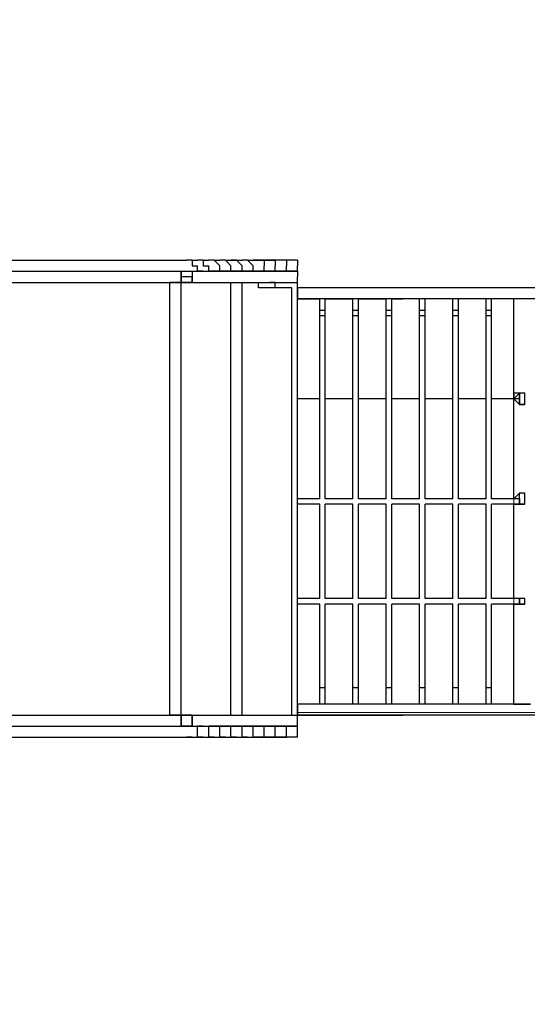
# Model space of a CAD drawing. Units: centimetres. Extents: x -7.4 to 5.5, y 4.5 to 13.
# Drawn here: x 2.4 to 3.9, y 8.6 to 11.5 of the extents above; entities that cross this region are included whole.
import ezdxf

# ---------------------------------------------------------------- set-up
doc = ezdxf.new("R2010")
doc.units = ezdxf.units.CM
doc.header["$MEASUREMENT"] = 0
doc.layers.add('layer 1', color=7, linetype='Continuous')

msp = doc.modelspace()

# ---------------------------------------------------------------- linework, layer by layer
at = {"layer": 'layer 1', "color": 242, "lineweight": 20}
msp.add_open_spline([(-2.59894, 7.30158), (-2.51424, 7.13563), (-2.39957, 6.98755), (-2.26205, 6.86446), (-2.26205, 6.86446), (-2.26205, 6.86446), (-2.26205, 5.50249), (-2.26205, 5.50249), (-2.26205, 5.50249), (-2.26205, 4.95171), (-1.81282, 4.50249), (-1.26205, 4.50249), (-1.26205, 4.50249), (-1.26205, 4.50249), (-0.76205, 4.50249), (-0.76205, 4.50249), (-0.76205, 4.50249), (-0.21128, 4.50249), (0.23795, 4.95172), (0.23795, 5.50249), (0.23795, 5.50249), (0.23795, 5.50249), (0.23795, 6.86446), (0.23795, 6.86446), (0.23795, 6.86446), (0.35778, 6.97172), (0.46026, 7.09797), (0.54068, 7.23845), (0.54068, 7.23845), (0.5767, 7.23583), (0.61307, 7.23449), (0.64975, 7.23449), (0.64975, 7.23449), (1.17742, 7.23449), (1.62207, 7.23449), (2.14974, 7.23449), (2.14974, 7.23449), (2.38085, 7.23449), (2.59972, 7.28743), (2.79522, 7.38189), (2.79522, 7.38189), (2.92571, 7.35473), (3.06083, 7.34045), (3.19926, 7.34045), (3.19926, 7.34045), (3.84538, 7.34045), (4.41965, 7.65133), (4.78423, 8.13323), (4.78423, 8.13323), (5.213, 8.40037), (5.49889, 8.87963), (5.49889, 9.42652), (5.49889, 9.42652), (5.49889, 9.87587), (5.49889, 10.27511), (5.49889, 10.72446), (5.49889, 10.72446), (5.49889, 11.26129), (5.22345, 11.73301), (4.80777, 12.00286), (4.80777, 12.00286), (4.44465, 12.50282), (3.85946, 12.82739), (3.19926, 12.82739), (3.19926, 12.82739), (3.05219, 12.82739), (2.90889, 12.81114), (2.77088, 12.78058), (2.77088, 12.78058), (2.58162, 12.86784), (2.37131, 12.91649), (2.14974, 12.91649), (2.14974, 12.91649), (1.62207, 12.91649), (1.17742, 12.91649), (0.64975, 12.91649), (0.64975, 12.91649), (0.49076, 12.91649), (0.33757, 12.89137), (0.19377, 12.845), (0.19377, 12.845), (-0.0214, 12.96569), (-0.26892, 13.03448), (-0.53236, 13.03448), (-0.53236, 13.03448), (-0.86109, 13.03448), (-1.16985, 13.03448), (-1.49858, 13.03448), (-1.49858, 13.03448), (-1.69649, 13.03448), (-1.88541, 12.99562), (-2.0584, 12.92515), (-2.0584, 12.92515), (-2.10985, 12.93056), (-2.16206, 12.93335), (-2.21492, 12.93335), (-2.21492, 12.93335), (-2.70985, 12.93335), (-3.14874, 12.69076), (-3.42194, 12.31673), (-3.42194, 12.31673), (-3.42194, 12.31673), (-4.20353, 12.31673), (-4.20353, 12.31673), (-4.20353, 12.31673), (-4.52499, 12.53187), (-4.91031, 12.65716), (-5.32458, 12.65716), (-5.32458, 12.65716), (-6.44848, 12.65716), (-7.35958, 11.73526), (-7.35958, 10.59804), (-7.35958, 10.59804), (-7.35958, 10.24829), (-7.35958, 9.91123), (-7.35958, 9.56148), (-7.35958, 9.56148), (-7.35958, 8.42426), (-6.44848, 7.50236), (-5.32458, 7.50236), (-5.32458, 7.50236), (-4.91734, 7.50236), (-4.53806, 7.62341), (-4.21993, 7.83187), (-4.21993, 7.83187), (-4.21993, 7.83187), (-3.39466, 7.83187), (-3.39466, 7.83187), (-3.39466, 7.83187), (-3.19619, 7.5764), (-2.91845, 7.38699), (-2.59894, 7.30158)], degree=3, knots=[0, 0, 0, 0, 0.0294118, 0.0294118, 0.0294118, 0.0294118, 0.0588235, 0.0588235, 0.0588235, 0.0588235, 0.0882353, 0.0882353, 0.0882353, 0.0882353, 0.1176471, 0.1176471, 0.1176471, 0.1176471, 0.1470588, 0.1470588, 0.1470588, 0.1470588, 0.1764706, 0.1764706, 0.1764706, 0.1764706, 0.2058824, 0.2058824, 0.2058824, 0.2058824, 0.2352941, 0.2352941, 0.2352941, 0.2352941, 0.2647059, 0.2647059, 0.2647059, 0.2647059, 0.2941176, 0.2941176, 0.2941176, 0.2941176, 0.3235294, 0.3235294, 0.3235294, 0.3235294, 0.3529412, 0.3529412, 0.3529412, 0.3529412, 0.3823529, 0.3823529, 0.3823529, 0.3823529, 0.4117647, 0.4117647, 0.4117647, 0.4117647, 0.4411765, 0.4411765, 0.4411765, 0.4411765, 0.4705882, 0.4705882, 0.4705882, 0.4705882, 0.5, 0.5, 0.5, 0.5, 0.5294118, 0.5294118, 0.5294118, 0.5294118, 0.5588235, 0.5588235, 0.5588235, 0.5588235, 0.5882353, 0.5882353, 0.5882353, 0.5882353, 0.6176471, 0.6176471, 0.6176471, 0.6176471, 0.6470588, 0.6470588, 0.6470588, 0.6470588, 0.6764706, 0.6764706, 0.6764706, 0.6764706, 0.7058824, 0.7058824, 0.7058824, 0.7058824, 0.7352941, 0.7352941, 0.7352941, 0.7352941, 0.7647059, 0.7647059, 0.7647059, 0.7647059, 0.7941176, 0.7941176, 0.7941176, 0.7941176, 0.8235294, 0.8235294, 0.8235294, 0.8235294, 0.8529412, 0.8529412, 0.8529412, 0.8529412, 0.8823529, 0.8823529, 0.8823529, 0.8823529, 0.9117647, 0.9117647, 0.9117647, 0.9117647, 0.9411765, 0.9411765, 0.9411765, 0.9411765, 1, 1, 1, 1], dxfattribs=at)
at = {"layer": 'layer 1', "color": 7, "lineweight": 20}
msp.add_open_spline([(-4.83038, 10.10117), (-4.83038, 10.10117), (-2.66471, 10.10117), (-2.66471, 10.10117), (-2.66471, 10.10117), (-2.66471, 10.10117), (-2.66471, 10.80918), (-2.66471, 10.80918), (-2.66471, 10.80918), (-2.66471, 10.80918), (-1.49175, 10.80918), (-1.49175, 10.80918), (-1.49175, 10.80918), (-1.49175, 10.80918), (-1.49175, 10.81294), (-1.49175, 10.81294), (-1.49175, 10.81294), (-1.49175, 10.81294), (-2.21492, 10.81294), (-2.21492, 10.81294), (-2.21492, 10.81294), (-2.21492, 10.81294), (-2.21492, 11.40057), (-2.21492, 11.40057), (-2.21492, 11.40057), (-2.21492, 11.40057), (-1.49144, 11.40057), (-1.49144, 11.40057), (-1.49144, 11.40057), (-1.48728, 11.45626), (-1.44043, 11.50052), (-1.38373, 11.50052), (-1.38373, 11.50052), (-1.38373, 11.50052), (-0.64038, 11.50052), (-0.64038, 11.50052), (-0.64038, 11.50052), (-0.58097, 11.50052), (-0.53236, 11.45192), (-0.53236, 11.3925), (-0.53236, 11.3925), (-0.53236, 11.3925), (-0.53236, 10.8175), (-0.53236, 10.8175), (-0.53236, 10.8175), (-0.53236, 10.8175), (0.96695, 10.8175), (0.96695, 10.8175), (0.96695, 10.8175), (0.96695, 10.8175), (0.96695, 10.80085), (0.96695, 10.80085), (0.96695, 10.80085), (0.96695, 10.80085), (3.19926, 10.80085), (3.19926, 10.80085), (3.19926, 10.80085), (3.19926, 10.80085), (3.19926, 10.73421), (3.19926, 10.73421), (3.19926, 10.73421), (3.19926, 10.73421), (3.19926, 10.71755), (3.19926, 10.71755), (3.19926, 10.71755), (3.19926, 10.71755), (3.99889, 10.71755), (3.99889, 10.71755), (3.99889, 10.71755), (3.99889, 10.71755), (3.99889, 10.68604), (3.99889, 10.68604), (3.99889, 10.68604), (3.99889, 10.68604), (3.19926, 10.68604), (3.19926, 10.68604), (3.19926, 10.68604), (3.19926, 10.68604), (3.19926, 9.46813), (3.19926, 9.46813), (3.19926, 9.46813), (3.19926, 9.46813), (3.84896, 9.46813), (3.84896, 9.46813), (3.84896, 9.46813), (3.84896, 9.46813), (3.84896, 10.68423), (3.84896, 10.68423), (3.84896, 10.68423), (3.84896, 10.68423), (3.9156, 10.68423), (3.9156, 10.68423), (3.9156, 10.68423), (3.9156, 10.68423), (3.9156, 9.46813), (3.9156, 9.46813), (3.9156, 9.46813), (3.9156, 9.46813), (3.99889, 9.46813), (3.99889, 9.46813), (3.99889, 9.46813), (3.99889, 9.46813), (3.99889, 9.44314), (3.99889, 9.44314), (3.99889, 9.44314), (3.99889, 9.44314), (3.19926, 9.44314), (3.19926, 9.44314), (3.19926, 9.44314), (3.19926, 9.44314), (3.19926, 9.43481), (3.19926, 9.43481), (3.19926, 9.43481), (3.19926, 9.43481), (3.19926, 9.40149), (3.19926, 9.40149), (3.19926, 9.40149), (3.19926, 9.40149), (3.19926, 9.36817), (3.19926, 9.36817), (3.19926, 9.36817), (3.19926, 9.36817), (0.96695, 9.36817), (0.96695, 9.36817), (0.96695, 9.36817), (0.96695, 9.36817), (0.96695, 9.35151), (0.96695, 9.35151), (0.96695, 9.35151), (0.96695, 9.35151), (-0.53236, 9.35151), (-0.53236, 9.35151), (-0.53236, 9.35151), (-0.53236, 9.35151), (-0.53236, 8.75986), (-0.53236, 8.75986), (-0.53236, 8.75986), (-0.53236, 8.70044), (-0.58097, 8.65184), (-0.64038, 8.65184), (-0.64038, 8.65184), (-0.64038, 8.65184), (-1.38373, 8.65184), (-1.38373, 8.65184), (-1.38373, 8.65184), (-1.44314, 8.65184), (-1.49175, 8.70044), (-1.49175, 8.75986), (-1.49175, 8.75986), (-1.49175, 8.75986), (-1.49175, 8.76845), (-1.49175, 8.76845), (-1.49175, 8.76845), (-1.49175, 8.76845), (-2.21492, 8.76845), (-2.21492, 8.76845), (-2.21492, 8.76845), (-2.21492, 8.76845), (-2.21492, 9.35151), (-2.21492, 9.35151), (-2.21492, 9.35151), (-2.21492, 9.35151), (-2.66471, 9.35151), (-2.66471, 9.35151), (-2.66471, 9.35151), (-2.66471, 9.35151), (-2.66471, 10.04884), (-2.66471, 10.04884), (-2.66471, 10.04884), (-2.66471, 10.04884), (-4.83038, 10.04884), (-4.83038, 10.04884), (-4.83038, 10.04884), (-4.83038, 10.04884), (-4.83038, 10.10117), (-4.83038, 10.10117)], degree=3, knots=[0, 0, 0, 0, 0.0222222, 0.0222222, 0.0222222, 0.0222222, 0.0444444, 0.0444444, 0.0444444, 0.0444444, 0.0666667, 0.0666667, 0.0666667, 0.0666667, 0.0888889, 0.0888889, 0.0888889, 0.0888889, 0.1111111, 0.1111111, 0.1111111, 0.1111111, 0.1333333, 0.1333333, 0.1333333, 0.1333333, 0.1555556, 0.1555556, 0.1555556, 0.1555556, 0.1777778, 0.1777778, 0.1777778, 0.1777778, 0.2, 0.2, 0.2, 0.2, 0.2222222, 0.2222222, 0.2222222, 0.2222222, 0.2444444, 0.2444444, 0.2444444, 0.2444444, 0.2666667, 0.2666667, 0.2666667, 0.2666667, 0.2888889, 0.2888889, 0.2888889, 0.2888889, 0.3111111, 0.3111111, 0.3111111, 0.3111111, 0.3333333, 0.3333333, 0.3333333, 0.3333333, 0.3555556, 0.3555556, 0.3555556, 0.3555556, 0.3777778, 0.3777778, 0.3777778, 0.3777778, 0.4, 0.4, 0.4, 0.4, 0.4222222, 0.4222222, 0.4222222, 0.4222222, 0.4444444, 0.4444444, 0.4444444, 0.4444444, 0.4666667, 0.4666667, 0.4666667, 0.4666667, 0.4888889, 0.4888889, 0.4888889, 0.4888889, 0.5111111, 0.5111111, 0.5111111, 0.5111111, 0.5333333, 0.5333333, 0.5333333, 0.5333333, 0.5555556, 0.5555556, 0.5555556, 0.5555556, 0.5777778, 0.5777778, 0.5777778, 0.5777778, 0.6, 0.6, 0.6, 0.6, 0.6222222, 0.6222222, 0.6222222, 0.6222222, 0.6444444, 0.6444444, 0.6444444, 0.6444444, 0.6666667, 0.6666667, 0.6666667, 0.6666667, 0.6888889, 0.6888889, 0.6888889, 0.6888889, 0.7111111, 0.7111111, 0.7111111, 0.7111111, 0.7333333, 0.7333333, 0.7333333, 0.7333333, 0.7555556, 0.7555556, 0.7555556, 0.7555556, 0.7777778, 0.7777778, 0.7777778, 0.7777778, 0.8, 0.8, 0.8, 0.8, 0.8222222, 0.8222222, 0.8222222, 0.8222222, 0.8444444, 0.8444444, 0.8444444, 0.8444444, 0.8666667, 0.8666667, 0.8666667, 0.8666667, 0.8888889, 0.8888889, 0.8888889, 0.8888889, 0.9111111, 0.9111111, 0.9111111, 0.9111111, 0.9333333, 0.9333333, 0.9333333, 0.9333333, 0.9555556, 0.9555556, 0.9555556, 0.9555556, 1, 1, 1, 1], dxfattribs=at)
at = {"layer": 'layer 1', "color": 250, "lineweight": 30}
for points in [[(1.7999, 10.80085), (1.7999, 10.80085), (2.86608, 10.80085), (2.86608, 10.80085)], [(2.88274, 10.80085), (2.88274, 10.80085), (2.86608, 10.80085), (2.86608, 10.80085)], [(2.88274, 10.80085), (2.88274, 10.80085), (2.8994, 10.80085), (2.8994, 10.80085)], [(2.91606, 10.80085), (2.91606, 10.80085), (2.8994, 10.80085), (2.8994, 10.80085)], [(2.91606, 10.80085), (2.91606, 10.80085), (2.93271, 10.80085), (2.93271, 10.80085)], [(2.94937, 10.80085), (2.94937, 10.80085), (2.93271, 10.80085), (2.93271, 10.80085)], [(2.94937, 10.80085), (2.94937, 10.80085), (2.96603, 10.80085), (2.96603, 10.80085)], [(2.94937, 10.80085), (2.94937, 10.80085), (2.96603, 10.78419), (2.96603, 10.78419)], [(2.98269, 10.80085), (2.98269, 10.80085), (2.96603, 10.80085), (2.96603, 10.80085)], [(2.98269, 10.80085), (2.98269, 10.80085), (2.99935, 10.80085), (2.99935, 10.80085)], [(2.98269, 10.80085), (2.98269, 10.80085), (2.99935, 10.78419), (2.99935, 10.78419)], [(2.99935, 10.80085), (2.99935, 10.80085), (3.01601, 10.80085), (3.01601, 10.80085)], [(3.01601, 10.80085), (3.01601, 10.80085), (2.99935, 10.80085), (2.99935, 10.80085)], [(3.01601, 10.80085), (3.01601, 10.80085), (3.03267, 10.80085), (3.03267, 10.80085)], [(3.01601, 10.80085), (3.01601, 10.80085), (3.03267, 10.78419), (3.03267, 10.78419)], [(3.04933, 10.80085), (3.04933, 10.80085), (3.03267, 10.80085), (3.03267, 10.80085)], [(3.04933, 10.80085), (3.04933, 10.80085), (3.06599, 10.78419), (3.06599, 10.78419)], [(3.04933, 10.80085), (3.04933, 10.80085), (3.06599, 10.80085), (3.06599, 10.80085)], [(3.04933, 10.80085), (3.04933, 10.80085), (3.0993, 10.80085), (3.0993, 10.80085)], [(3.0993, 10.80085), (3.0993, 10.80085), (3.06599, 10.80085), (3.06599, 10.80085)], [(3.0993, 10.80085), (3.0993, 10.80085), (3.0993, 10.78419), (3.0993, 10.78419)], [(3.13262, 10.80085), (3.13262, 10.80085), (3.0993, 10.80085), (3.0993, 10.80085)], [(3.0993, 10.80085), (3.0993, 10.80085), (3.13262, 10.80085), (3.13262, 10.80085)], [(3.13262, 10.80085), (3.13262, 10.80085), (3.13262, 10.78419), (3.13262, 10.78419)], [(3.16594, 10.80085), (3.16594, 10.80085), (3.13262, 10.80085), (3.13262, 10.80085)], [(3.16594, 10.80085), (3.16594, 10.80085), (3.16594, 10.78419), (3.16594, 10.78419)], [(3.19926, 10.80085), (3.19926, 10.80085), (3.16594, 10.80085), (3.16594, 10.80085)], [(3.19926, 10.80085), (3.19926, 10.80085), (3.19926, 10.78419), (3.19926, 10.78419)], [(1.7999, 10.76753), (1.7999, 10.76753), (2.84942, 10.76753), (2.84942, 10.76753)], [(2.84942, 10.75087), (2.84942, 10.75087), (2.84942, 10.76753), (2.84942, 10.76753)], [(2.84942, 10.76753), (2.84942, 10.76753), (2.88274, 10.76753), (2.88274, 10.76753)], [(2.84942, 10.76753), (2.84942, 10.76753), (2.86608, 10.76753), (2.86608, 10.76753)], [(2.84942, 10.76753), (2.84942, 10.76753), (2.84942, 10.75087), (2.84942, 10.75087)], [(2.88274, 10.76753), (2.88274, 10.76753), (2.88274, 10.75087), (2.88274, 10.75087)], [(2.88274, 10.76753), (2.88274, 10.76753), (2.8994, 10.76753), (2.8994, 10.76753)], [(2.88274, 10.76753), (2.88274, 10.76753), (2.8994, 10.76753), (2.8994, 10.76753)], [(2.88274, 10.76753), (2.88274, 10.76753), (3.19926, 10.76753), (3.19926, 10.76753)], [(2.8994, 10.76753), (2.8994, 10.76753), (2.8994, 10.78419), (2.8994, 10.78419)], [(2.91606, 10.76753), (2.91606, 10.76753), (2.8994, 10.76753), (2.8994, 10.76753)], [(2.91606, 10.76753), (2.91606, 10.76753), (2.93271, 10.76753), (2.93271, 10.76753)], [(2.91606, 10.76753), (2.91606, 10.76753), (2.93271, 10.76753), (2.93271, 10.76753)], [(2.93271, 10.76753), (2.93271, 10.76753), (2.93271, 10.78419), (2.93271, 10.78419)], [(2.96603, 10.76753), (2.96603, 10.76753), (2.93271, 10.76753), (2.93271, 10.76753)], [(2.96603, 10.76753), (2.96603, 10.76753), (2.96603, 10.78419), (2.96603, 10.78419)], [(2.99935, 10.76753), (2.99935, 10.76753), (2.96603, 10.76753), (2.96603, 10.76753)], [(2.99935, 10.76753), (2.99935, 10.76753), (2.99935, 10.78419), (2.99935, 10.78419)], [(3.03267, 10.76753), (3.03267, 10.76753), (2.99935, 10.76753), (2.99935, 10.76753)], [(3.03267, 10.76753), (3.03267, 10.76753), (3.03267, 10.78419), (3.03267, 10.78419)], [(3.06599, 10.76753), (3.06599, 10.76753), (3.03267, 10.76753), (3.03267, 10.76753)], [(3.06599, 10.76753), (3.06599, 10.76753), (3.06599, 10.78419), (3.06599, 10.78419)], [(3.0993, 10.76753), (3.0993, 10.76753), (3.06599, 10.76753), (3.06599, 10.76753)], [(3.0993, 10.76753), (3.0993, 10.76753), (3.0993, 10.78419), (3.0993, 10.78419)], [(3.13262, 10.76753), (3.13262, 10.76753), (3.0993, 10.76753), (3.0993, 10.76753)], [(3.13262, 10.76753), (3.13262, 10.76753), (3.13262, 10.78419), (3.13262, 10.78419)], [(3.16594, 10.76753), (3.16594, 10.76753), (3.13262, 10.76753), (3.13262, 10.76753)], [(3.16594, 10.76753), (3.16594, 10.76753), (3.16594, 10.78419), (3.16594, 10.78419)], [(3.19926, 10.76753), (3.19926, 10.76753), (3.16594, 10.76753), (3.16594, 10.76753)], [(3.19926, 10.76753), (3.19926, 10.76753), (3.19926, 10.78419), (3.19926, 10.78419)], [(3.19926, 10.76753), (3.19926, 10.76753), (3.19926, 10.75087), (3.19926, 10.75087)], [(1.7999, 10.73421), (1.7999, 10.73421), (2.84942, 10.73421), (2.84942, 10.73421)], [(2.8161, 9.43481), (2.8161, 9.43481), (2.8161, 10.73421), (2.8161, 10.73421)], [(2.84942, 10.73421), (2.84942, 10.73421), (2.8161, 10.73421), (2.8161, 10.73421)], [(2.84942, 10.75087), (2.84942, 10.75087), (2.84942, 10.73421), (2.84942, 10.73421)], [(2.84942, 10.73421), (2.84942, 10.73421), (2.84942, 10.75087), (2.84942, 10.75087)], [(2.88274, 10.75087), (2.88274, 10.75087), (2.84942, 10.75087), (2.84942, 10.75087)], [(2.84942, 10.73421), (2.84942, 10.73421), (2.84942, 10.75087), (2.84942, 10.75087)], [(2.84942, 9.43481), (2.84942, 9.43481), (2.84942, 10.73421), (2.84942, 10.73421)], [(2.84942, 10.73421), (2.84942, 10.73421), (2.88274, 10.73421), (2.88274, 10.73421)], [(2.88274, 10.73421), (2.88274, 10.73421), (2.84942, 10.73421), (2.84942, 10.73421)], [(2.88274, 10.75087), (2.88274, 10.75087), (2.88274, 10.73421), (2.88274, 10.73421)], [(2.88274, 10.73421), (2.88274, 10.73421), (2.88274, 10.75087), (2.88274, 10.75087)], [(2.88274, 10.75087), (2.88274, 10.75087), (2.88274, 10.73421), (2.88274, 10.73421)], [(2.88274, 10.75087), (2.88274, 10.75087), (2.88274, 10.73421), (2.88274, 10.73421)], [(2.88274, 10.73421), (2.88274, 10.73421), (3.1826, 10.73421), (3.1826, 10.73421)], [(2.99935, 10.73421), (2.99935, 10.73421), (3.03267, 10.73421), (3.03267, 10.73421)], [(2.99935, 9.43481), (2.99935, 9.43481), (2.99935, 10.73421), (2.99935, 10.73421)], [(3.03267, 9.43481), (3.03267, 9.43481), (3.03267, 10.73421), (3.03267, 10.73421)], [(3.08265, 10.73421), (3.08265, 10.73421), (3.11596, 10.73421), (3.11596, 10.73421)], [(3.13262, 10.73421), (3.13262, 10.73421), (3.11596, 10.73421), (3.11596, 10.73421)], [(3.13262, 10.73421), (3.13262, 10.73421), (3.1826, 10.73421), (3.1826, 10.73421)], [(3.13262, 10.71755), (3.13262, 10.71755), (3.13262, 10.73421), (3.13262, 10.73421)], [(3.1826, 10.73421), (3.1826, 10.73421), (3.19926, 10.73421), (3.19926, 10.73421)], [(3.19926, 10.73421), (3.19926, 10.73421), (3.19926, 10.75087), (3.19926, 10.75087)], [(3.19926, 9.43481), (3.19926, 9.43481), (3.19926, 10.73421), (3.19926, 10.73421)], [(3.16594, 10.71755), (3.16594, 10.71755), (3.0993, 10.71755), (3.0993, 10.71755)], [(3.1826, 10.71755), (3.1826, 10.71755), (3.16594, 10.71755), (3.16594, 10.71755)], [(3.1826, 9.45147), (3.1826, 9.45147), (3.1826, 10.71755), (3.1826, 10.71755)], [(3.98223, 10.71755), (3.98223, 10.71755), (3.19926, 10.71755), (3.19926, 10.71755)], [(3.19926, 10.71755), (3.19926, 10.71755), (3.19926, 10.68423), (3.19926, 10.68423)], [(3.19926, 10.68423), (3.19926, 10.68423), (3.19926, 10.71755), (3.19926, 10.71755)], [(3.19926, 10.68423), (3.19926, 10.68423), (3.26589, 10.68423), (3.26589, 10.68423)], [(3.89894, 10.68423), (3.89894, 10.68423), (3.19926, 10.68423), (3.19926, 10.68423)], [(3.19926, 9.46813), (3.19926, 9.46813), (3.19926, 10.68423), (3.19926, 10.68423)], [(3.26589, 10.65091), (3.26589, 10.65091), (3.26589, 10.68423), (3.26589, 10.68423)], [(3.28255, 10.68423), (3.28255, 10.68423), (3.36585, 10.68423), (3.36585, 10.68423)], [(3.28255, 10.65091), (3.28255, 10.65091), (3.28255, 10.68423), (3.28255, 10.68423)], [(3.36585, 10.65091), (3.36585, 10.65091), (3.36585, 10.68423), (3.36585, 10.68423)], [(3.38251, 10.68423), (3.38251, 10.68423), (3.4658, 10.68423), (3.4658, 10.68423)], [(3.38251, 10.65091), (3.38251, 10.65091), (3.38251, 10.68423), (3.38251, 10.68423)], [(3.4658, 10.65091), (3.4658, 10.65091), (3.4658, 10.68423), (3.4658, 10.68423)], [(3.48246, 10.68423), (3.48246, 10.68423), (3.51578, 10.68423), (3.51578, 10.68423)], [(3.48246, 10.65091), (3.48246, 10.65091), (3.48246, 10.68423), (3.48246, 10.68423)], [(3.53244, 10.68423), (3.53244, 10.68423), (3.51578, 10.68423), (3.51578, 10.68423)], [(3.56576, 10.65091), (3.56576, 10.65091), (3.56576, 10.68423), (3.56576, 10.68423)], [(3.58242, 10.65091), (3.58242, 10.65091), (3.58242, 10.68423), (3.58242, 10.68423)], [(3.66571, 10.65091), (3.66571, 10.65091), (3.66571, 10.68423), (3.66571, 10.68423)], [(3.68237, 10.65091), (3.68237, 10.65091), (3.68237, 10.68423), (3.68237, 10.68423)], [(3.76566, 10.65091), (3.76566, 10.65091), (3.76566, 10.68423), (3.76566, 10.68423)], [(3.78232, 10.65091), (3.78232, 10.65091), (3.78232, 10.68423), (3.78232, 10.68423)], [(3.84896, 10.38437), (3.84896, 10.38437), (3.84896, 10.68423), (3.84896, 10.68423)], [(3.26589, 10.63426), (3.26589, 10.63426), (3.26589, 10.65091), (3.26589, 10.65091)], [(3.26589, 10.65091), (3.26589, 10.65091), (3.28255, 10.65091), (3.28255, 10.65091)], [(3.28255, 10.63426), (3.28255, 10.63426), (3.28255, 10.65091), (3.28255, 10.65091)], [(3.36585, 10.65091), (3.36585, 10.65091), (3.38251, 10.65091), (3.38251, 10.65091)], [(3.36585, 10.63426), (3.36585, 10.63426), (3.36585, 10.65091), (3.36585, 10.65091)], [(3.38251, 10.63426), (3.38251, 10.63426), (3.38251, 10.65091), (3.38251, 10.65091)], [(3.4658, 10.65091), (3.4658, 10.65091), (3.48246, 10.65091), (3.48246, 10.65091)], [(3.4658, 10.63426), (3.4658, 10.63426), (3.4658, 10.65091), (3.4658, 10.65091)], [(3.48246, 10.63426), (3.48246, 10.63426), (3.48246, 10.65091), (3.48246, 10.65091)], [(3.56576, 10.65091), (3.56576, 10.65091), (3.58242, 10.65091), (3.58242, 10.65091)], [(3.56576, 10.63426), (3.56576, 10.63426), (3.56576, 10.65091), (3.56576, 10.65091)], [(3.58242, 10.63426), (3.58242, 10.63426), (3.58242, 10.65091), (3.58242, 10.65091)], [(3.66571, 10.63426), (3.66571, 10.63426), (3.66571, 10.65091), (3.66571, 10.65091)], [(3.66571, 10.65091), (3.66571, 10.65091), (3.68237, 10.65091), (3.68237, 10.65091)], [(3.68237, 10.63426), (3.68237, 10.63426), (3.68237, 10.65091), (3.68237, 10.65091)], [(3.76566, 10.65091), (3.76566, 10.65091), (3.78232, 10.65091), (3.78232, 10.65091)], [(3.76566, 10.63426), (3.76566, 10.63426), (3.76566, 10.65091), (3.76566, 10.65091)], [(3.78232, 10.63426), (3.78232, 10.63426), (3.78232, 10.65091), (3.78232, 10.65091)], [(3.26589, 10.63426), (3.26589, 10.63426), (3.28255, 10.63426), (3.28255, 10.63426)], [(3.26589, 10.38437), (3.26589, 10.38437), (3.26589, 10.63426), (3.26589, 10.63426)], [(3.28255, 10.38437), (3.28255, 10.38437), (3.28255, 10.63426), (3.28255, 10.63426)], [(3.36585, 10.38437), (3.36585, 10.38437), (3.36585, 10.63426), (3.36585, 10.63426)], [(3.36585, 10.63426), (3.36585, 10.63426), (3.38251, 10.63426), (3.38251, 10.63426)], [(3.38251, 10.38437), (3.38251, 10.38437), (3.38251, 10.63426), (3.38251, 10.63426)], [(3.4658, 10.38437), (3.4658, 10.38437), (3.4658, 10.63426), (3.4658, 10.63426)], [(3.4658, 10.63426), (3.4658, 10.63426), (3.48246, 10.63426), (3.48246, 10.63426)], [(3.48246, 10.38437), (3.48246, 10.38437), (3.48246, 10.63426), (3.48246, 10.63426)], [(3.56576, 10.38437), (3.56576, 10.38437), (3.56576, 10.63426), (3.56576, 10.63426)], [(3.56576, 10.63426), (3.56576, 10.63426), (3.58242, 10.63426), (3.58242, 10.63426)], [(3.58242, 10.38437), (3.58242, 10.38437), (3.58242, 10.63426), (3.58242, 10.63426)], [(3.66571, 10.38437), (3.66571, 10.38437), (3.66571, 10.63426), (3.66571, 10.63426)], [(3.66571, 10.63426), (3.66571, 10.63426), (3.68237, 10.63426), (3.68237, 10.63426)], [(3.68237, 10.38437), (3.68237, 10.38437), (3.68237, 10.63426), (3.68237, 10.63426)], [(3.76566, 10.38437), (3.76566, 10.38437), (3.76566, 10.63426), (3.76566, 10.63426)], [(3.76566, 10.63426), (3.76566, 10.63426), (3.78232, 10.63426), (3.78232, 10.63426)], [(3.78232, 10.38437), (3.78232, 10.38437), (3.78232, 10.63426), (3.78232, 10.63426)], [(3.26589, 10.38437), (3.26589, 10.38437), (3.19926, 10.38437), (3.19926, 10.38437)], [(3.26589, 10.38437), (3.26589, 10.38437), (3.19926, 10.38437), (3.19926, 10.38437)], [(3.26589, 10.08451), (3.26589, 10.08451), (3.26589, 10.38437), (3.26589, 10.38437)], [(3.36585, 10.38437), (3.36585, 10.38437), (3.28255, 10.38437), (3.28255, 10.38437)], [(3.36585, 10.38437), (3.36585, 10.38437), (3.28255, 10.38437), (3.28255, 10.38437)], [(3.28255, 10.08451), (3.28255, 10.08451), (3.28255, 10.38437), (3.28255, 10.38437)], [(3.36585, 10.08451), (3.36585, 10.08451), (3.36585, 10.38437), (3.36585, 10.38437)], [(3.38251, 10.08451), (3.38251, 10.08451), (3.38251, 10.38437), (3.38251, 10.38437)], [(3.4658, 10.38437), (3.4658, 10.38437), (3.38251, 10.38437), (3.38251, 10.38437)], [(3.4658, 10.38437), (3.4658, 10.38437), (3.38251, 10.38437), (3.38251, 10.38437)], [(3.4658, 10.08451), (3.4658, 10.08451), (3.4658, 10.38437), (3.4658, 10.38437)], [(3.48246, 10.08451), (3.48246, 10.08451), (3.48246, 10.38437), (3.48246, 10.38437)], [(3.56576, 10.38437), (3.56576, 10.38437), (3.48246, 10.38437), (3.48246, 10.38437)], [(3.56576, 10.38437), (3.56576, 10.38437), (3.48246, 10.38437), (3.48246, 10.38437)], [(3.56576, 10.08451), (3.56576, 10.08451), (3.56576, 10.38437), (3.56576, 10.38437)], [(3.58242, 10.08451), (3.58242, 10.08451), (3.58242, 10.38437), (3.58242, 10.38437)], [(3.66571, 10.38437), (3.66571, 10.38437), (3.58242, 10.38437), (3.58242, 10.38437)], [(3.66571, 10.38437), (3.66571, 10.38437), (3.58242, 10.38437), (3.58242, 10.38437)], [(3.66571, 10.08451), (3.66571, 10.08451), (3.66571, 10.38437), (3.66571, 10.38437)], [(3.68237, 10.08451), (3.68237, 10.08451), (3.68237, 10.38437), (3.68237, 10.38437)], [(3.76566, 10.38437), (3.76566, 10.38437), (3.68237, 10.38437), (3.68237, 10.38437)], [(3.76566, 10.38437), (3.76566, 10.38437), (3.68237, 10.38437), (3.68237, 10.38437)], [(3.76566, 10.08451), (3.76566, 10.08451), (3.76566, 10.38437), (3.76566, 10.38437)], [(3.78232, 10.08451), (3.78232, 10.08451), (3.78232, 10.38437), (3.78232, 10.38437)], [(3.86562, 10.38437), (3.86562, 10.38437), (3.78232, 10.38437), (3.78232, 10.38437)], [(3.86562, 10.38437), (3.86562, 10.38437), (3.78232, 10.38437), (3.78232, 10.38437)], [(3.86562, 10.40103), (3.86562, 10.40103), (3.84896, 10.38437), (3.84896, 10.38437)], [(3.84896, 10.38437), (3.84896, 10.38437), (3.86562, 10.36771), (3.86562, 10.36771)], [(3.84896, 10.38437), (3.84896, 10.38437), (3.86562, 10.36771), (3.86562, 10.36771)], [(3.84896, 10.08451), (3.84896, 10.08451), (3.84896, 10.38437), (3.84896, 10.38437)], [(3.86562, 10.40103), (3.86562, 10.40103), (3.86562, 10.38437), (3.86562, 10.38437)], [(3.88228, 10.40103), (3.88228, 10.40103), (3.86562, 10.40103), (3.86562, 10.40103)], [(3.86562, 10.38437), (3.86562, 10.38437), (3.86562, 10.40103), (3.86562, 10.40103)], [(3.86562, 10.38437), (3.86562, 10.38437), (3.86562, 10.40103), (3.86562, 10.40103)], [(3.88228, 10.40103), (3.88228, 10.40103), (3.86562, 10.40103), (3.86562, 10.40103)], [(3.86562, 10.38437), (3.86562, 10.38437), (3.86562, 10.36771), (3.86562, 10.36771)], [(3.86562, 10.36771), (3.86562, 10.36771), (3.86562, 10.38437), (3.86562, 10.38437)], [(3.86562, 10.36771), (3.86562, 10.36771), (3.86562, 10.38437), (3.86562, 10.38437)], [(3.88228, 10.38437), (3.88228, 10.38437), (3.88228, 10.40103), (3.88228, 10.40103)], [(3.88228, 10.36771), (3.88228, 10.36771), (3.88228, 10.38437), (3.88228, 10.38437)], [(3.88228, 10.36771), (3.88228, 10.36771), (3.86562, 10.36771), (3.86562, 10.36771)], [(3.86562, 10.36771), (3.86562, 10.36771), (3.88228, 10.36771), (3.88228, 10.36771)], [(3.26589, 10.08451), (3.26589, 10.08451), (3.19926, 10.08451), (3.19926, 10.08451)], [(3.36585, 10.08451), (3.36585, 10.08451), (3.28255, 10.08451), (3.28255, 10.08451)], [(3.4658, 10.08451), (3.4658, 10.08451), (3.38251, 10.08451), (3.38251, 10.08451)], [(3.56576, 10.08451), (3.56576, 10.08451), (3.48246, 10.08451), (3.48246, 10.08451)], [(3.66571, 10.08451), (3.66571, 10.08451), (3.58242, 10.08451), (3.58242, 10.08451)], [(3.76566, 10.08451), (3.76566, 10.08451), (3.68237, 10.08451), (3.68237, 10.08451)], [(3.86562, 10.08451), (3.86562, 10.08451), (3.78232, 10.08451), (3.78232, 10.08451)], [(3.86562, 10.10117), (3.86562, 10.10117), (3.84896, 10.08451), (3.84896, 10.08451)], [(3.86562, 10.08451), (3.86562, 10.08451), (3.84896, 10.08451), (3.84896, 10.08451)], [(3.86562, 10.08451), (3.86562, 10.08451), (3.86562, 10.10117), (3.86562, 10.10117)], [(3.88228, 10.10117), (3.88228, 10.10117), (3.86562, 10.10117), (3.86562, 10.10117)], [(3.88228, 10.10117), (3.88228, 10.10117), (3.86562, 10.10117), (3.86562, 10.10117)], [(3.86562, 10.08451), (3.86562, 10.08451), (3.86562, 10.06785), (3.86562, 10.06785)], [(3.86562, 10.06785), (3.86562, 10.06785), (3.86562, 10.08451), (3.86562, 10.08451)], [(3.86562, 10.06785), (3.86562, 10.06785), (3.86562, 10.08451), (3.86562, 10.08451)], [(3.86562, 10.08451), (3.86562, 10.08451), (3.86562, 10.06785), (3.86562, 10.06785)], [(3.88228, 10.08451), (3.88228, 10.08451), (3.88228, 10.10117), (3.88228, 10.10117)], [(3.88228, 10.06785), (3.88228, 10.06785), (3.88228, 10.08451), (3.88228, 10.08451)], [(3.26589, 10.06785), (3.26589, 10.06785), (3.19926, 10.06785), (3.19926, 10.06785)], [(3.26589, 9.78465), (3.26589, 9.78465), (3.26589, 10.06785), (3.26589, 10.06785)], [(3.36585, 10.06785), (3.36585, 10.06785), (3.28255, 10.06785), (3.28255, 10.06785)], [(3.28255, 9.78465), (3.28255, 9.78465), (3.28255, 10.06785), (3.28255, 10.06785)], [(3.36585, 9.78465), (3.36585, 9.78465), (3.36585, 10.06785), (3.36585, 10.06785)], [(3.38251, 9.78465), (3.38251, 9.78465), (3.38251, 10.06785), (3.38251, 10.06785)], [(3.4658, 10.06785), (3.4658, 10.06785), (3.38251, 10.06785), (3.38251, 10.06785)], [(3.4658, 9.78465), (3.4658, 9.78465), (3.4658, 10.06785), (3.4658, 10.06785)], [(3.48246, 9.78465), (3.48246, 9.78465), (3.48246, 10.06785), (3.48246, 10.06785)], [(3.56576, 10.06785), (3.56576, 10.06785), (3.48246, 10.06785), (3.48246, 10.06785)], [(3.56576, 9.78465), (3.56576, 9.78465), (3.56576, 10.06785), (3.56576, 10.06785)], [(3.58242, 9.78465), (3.58242, 9.78465), (3.58242, 10.06785), (3.58242, 10.06785)], [(3.66571, 10.06785), (3.66571, 10.06785), (3.58242, 10.06785), (3.58242, 10.06785)], [(3.66571, 9.78465), (3.66571, 9.78465), (3.66571, 10.06785), (3.66571, 10.06785)], [(3.68237, 9.78465), (3.68237, 9.78465), (3.68237, 10.06785), (3.68237, 10.06785)], [(3.76566, 10.06785), (3.76566, 10.06785), (3.68237, 10.06785), (3.68237, 10.06785)], [(3.76566, 9.78465), (3.76566, 9.78465), (3.76566, 10.06785), (3.76566, 10.06785)], [(3.78232, 9.78465), (3.78232, 9.78465), (3.78232, 10.06785), (3.78232, 10.06785)], [(3.86562, 10.06785), (3.86562, 10.06785), (3.78232, 10.06785), (3.78232, 10.06785)], [(3.84896, 10.06785), (3.84896, 10.06785), (3.86562, 10.06785), (3.86562, 10.06785)], [(3.84896, 10.06785), (3.84896, 10.06785), (3.86562, 10.06785), (3.86562, 10.06785)], [(3.84896, 9.78465), (3.84896, 9.78465), (3.84896, 10.06785), (3.84896, 10.06785)], [(3.88228, 10.06785), (3.88228, 10.06785), (3.86562, 10.06785), (3.86562, 10.06785)], [(3.86562, 10.06785), (3.86562, 10.06785), (3.88228, 10.06785), (3.88228, 10.06785)], [(3.26589, 9.78465), (3.26589, 9.78465), (3.19926, 9.78465), (3.19926, 9.78465)], [(3.26589, 9.76799), (3.26589, 9.76799), (3.19926, 9.76799), (3.19926, 9.76799)], [(3.26589, 9.5181), (3.26589, 9.5181), (3.26589, 9.76799), (3.26589, 9.76799)], [(3.36585, 9.78465), (3.36585, 9.78465), (3.28255, 9.78465), (3.28255, 9.78465)], [(3.36585, 9.76799), (3.36585, 9.76799), (3.28255, 9.76799), (3.28255, 9.76799)], [(3.28255, 9.5181), (3.28255, 9.5181), (3.28255, 9.76799), (3.28255, 9.76799)], [(3.36585, 9.5181), (3.36585, 9.5181), (3.36585, 9.76799), (3.36585, 9.76799)], [(3.4658, 9.78465), (3.4658, 9.78465), (3.38251, 9.78465), (3.38251, 9.78465)], [(3.38251, 9.5181), (3.38251, 9.5181), (3.38251, 9.76799), (3.38251, 9.76799)], [(3.4658, 9.76799), (3.4658, 9.76799), (3.38251, 9.76799), (3.38251, 9.76799)], [(3.4658, 9.5181), (3.4658, 9.5181), (3.4658, 9.76799), (3.4658, 9.76799)], [(3.56576, 9.78465), (3.56576, 9.78465), (3.48246, 9.78465), (3.48246, 9.78465)], [(3.48246, 9.5181), (3.48246, 9.5181), (3.48246, 9.76799), (3.48246, 9.76799)], [(3.56576, 9.76799), (3.56576, 9.76799), (3.48246, 9.76799), (3.48246, 9.76799)], [(3.56576, 9.5181), (3.56576, 9.5181), (3.56576, 9.76799), (3.56576, 9.76799)], [(3.66571, 9.78465), (3.66571, 9.78465), (3.58242, 9.78465), (3.58242, 9.78465)], [(3.58242, 9.5181), (3.58242, 9.5181), (3.58242, 9.76799), (3.58242, 9.76799)], [(3.66571, 9.76799), (3.66571, 9.76799), (3.58242, 9.76799), (3.58242, 9.76799)], [(3.66571, 9.5181), (3.66571, 9.5181), (3.66571, 9.76799), (3.66571, 9.76799)], [(3.76566, 9.78465), (3.76566, 9.78465), (3.68237, 9.78465), (3.68237, 9.78465)], [(3.68237, 9.5181), (3.68237, 9.5181), (3.68237, 9.76799), (3.68237, 9.76799)], [(3.76566, 9.76799), (3.76566, 9.76799), (3.68237, 9.76799), (3.68237, 9.76799)], [(3.76566, 9.5181), (3.76566, 9.5181), (3.76566, 9.76799), (3.76566, 9.76799)], [(3.86562, 9.78465), (3.86562, 9.78465), (3.78232, 9.78465), (3.78232, 9.78465)], [(3.78232, 9.5181), (3.78232, 9.5181), (3.78232, 9.76799), (3.78232, 9.76799)], [(3.86562, 9.76799), (3.86562, 9.76799), (3.78232, 9.76799), (3.78232, 9.76799)], [(3.86562, 9.78465), (3.86562, 9.78465), (3.84896, 9.78465), (3.84896, 9.78465)], [(3.86562, 9.78465), (3.86562, 9.78465), (3.84896, 9.78465), (3.84896, 9.78465)], [(3.84896, 9.76799), (3.84896, 9.76799), (3.86562, 9.76799), (3.86562, 9.76799)], [(3.84896, 9.76799), (3.84896, 9.76799), (3.86562, 9.76799), (3.86562, 9.76799)], [(3.84896, 9.46813), (3.84896, 9.46813), (3.84896, 9.76799), (3.84896, 9.76799)], [(3.86562, 9.78465), (3.86562, 9.78465), (3.86562, 9.76799), (3.86562, 9.76799)], [(3.86562, 9.76799), (3.86562, 9.76799), (3.86562, 9.78465), (3.86562, 9.78465)], [(3.88228, 9.78465), (3.88228, 9.78465), (3.86562, 9.78465), (3.86562, 9.78465)], [(3.86562, 9.78465), (3.86562, 9.78465), (3.86562, 9.76799), (3.86562, 9.76799)], [(3.86562, 9.76799), (3.86562, 9.76799), (3.86562, 9.78465), (3.86562, 9.78465)], [(3.88228, 9.78465), (3.88228, 9.78465), (3.86562, 9.78465), (3.86562, 9.78465)], [(3.88228, 9.76799), (3.88228, 9.76799), (3.86562, 9.76799), (3.86562, 9.76799)], [(3.86562, 9.76799), (3.86562, 9.76799), (3.88228, 9.76799), (3.88228, 9.76799)], [(3.88228, 9.76799), (3.88228, 9.76799), (3.88228, 9.78465), (3.88228, 9.78465)], [(3.26589, 9.5181), (3.26589, 9.5181), (3.28255, 9.5181), (3.28255, 9.5181)], [(3.26589, 9.5181), (3.26589, 9.5181), (3.28255, 9.5181), (3.28255, 9.5181)], [(3.26589, 9.46813), (3.26589, 9.46813), (3.26589, 9.5181), (3.26589, 9.5181)], [(3.28255, 9.46813), (3.28255, 9.46813), (3.28255, 9.5181), (3.28255, 9.5181)], [(3.36585, 9.46813), (3.36585, 9.46813), (3.36585, 9.5181), (3.36585, 9.5181)], [(3.36585, 9.5181), (3.36585, 9.5181), (3.38251, 9.5181), (3.38251, 9.5181)], [(3.36585, 9.5181), (3.36585, 9.5181), (3.38251, 9.5181), (3.38251, 9.5181)], [(3.38251, 9.46813), (3.38251, 9.46813), (3.38251, 9.5181), (3.38251, 9.5181)], [(3.4658, 9.46813), (3.4658, 9.46813), (3.4658, 9.5181), (3.4658, 9.5181)], [(3.4658, 9.5181), (3.4658, 9.5181), (3.48246, 9.5181), (3.48246, 9.5181)], [(3.4658, 9.5181), (3.4658, 9.5181), (3.48246, 9.5181), (3.48246, 9.5181)], [(3.48246, 9.46813), (3.48246, 9.46813), (3.48246, 9.5181), (3.48246, 9.5181)], [(3.56576, 9.5181), (3.56576, 9.5181), (3.58242, 9.5181), (3.58242, 9.5181)], [(3.56576, 9.46813), (3.56576, 9.46813), (3.56576, 9.5181), (3.56576, 9.5181)], [(3.56576, 9.5181), (3.56576, 9.5181), (3.58242, 9.5181), (3.58242, 9.5181)], [(3.58242, 9.46813), (3.58242, 9.46813), (3.58242, 9.5181), (3.58242, 9.5181)], [(3.66571, 9.5181), (3.66571, 9.5181), (3.68237, 9.5181), (3.68237, 9.5181)], [(3.66571, 9.5181), (3.66571, 9.5181), (3.68237, 9.5181), (3.68237, 9.5181)], [(3.66571, 9.46813), (3.66571, 9.46813), (3.66571, 9.5181), (3.66571, 9.5181)], [(3.68237, 9.46813), (3.68237, 9.46813), (3.68237, 9.5181), (3.68237, 9.5181)], [(3.76566, 9.5181), (3.76566, 9.5181), (3.78232, 9.5181), (3.78232, 9.5181)], [(3.76566, 9.5181), (3.76566, 9.5181), (3.78232, 9.5181), (3.78232, 9.5181)], [(3.76566, 9.46813), (3.76566, 9.46813), (3.76566, 9.5181), (3.76566, 9.5181)], [(3.78232, 9.46813), (3.78232, 9.46813), (3.78232, 9.5181), (3.78232, 9.5181)], [(3.89894, 9.46813), (3.89894, 9.46813), (3.19926, 9.46813), (3.19926, 9.46813)], [(3.19926, 9.46813), (3.19926, 9.46813), (3.19926, 9.43481), (3.19926, 9.43481)], [(3.19926, 9.43481), (3.19926, 9.43481), (3.19926, 9.46813), (3.19926, 9.46813)], [(3.84896, 9.46813), (3.84896, 9.46813), (3.89894, 9.46813), (3.89894, 9.46813)], [(1.7999, 9.43481), (1.7999, 9.43481), (2.84942, 9.43481), (2.84942, 9.43481)], [(2.84942, 9.43481), (2.84942, 9.43481), (2.8161, 9.43481), (2.8161, 9.43481)], [(2.84942, 9.40149), (2.84942, 9.40149), (2.84942, 9.43481), (2.84942, 9.43481)], [(2.88274, 9.43481), (2.88274, 9.43481), (2.84942, 9.43481), (2.84942, 9.43481)], [(2.84942, 9.40149), (2.84942, 9.40149), (2.84942, 9.43481), (2.84942, 9.43481)], [(2.84942, 9.43481), (2.84942, 9.43481), (2.88274, 9.43481), (2.88274, 9.43481)], [(2.84942, 9.43481), (2.84942, 9.43481), (2.84942, 9.40149), (2.84942, 9.40149)], [(2.88274, 9.43481), (2.88274, 9.43481), (2.88274, 9.40149), (2.88274, 9.40149)], [(2.88274, 9.40149), (2.88274, 9.40149), (2.88274, 9.43481), (2.88274, 9.43481)], [(2.88274, 9.43481), (2.88274, 9.43481), (2.88274, 9.40149), (2.88274, 9.40149)], [(2.88274, 9.43481), (2.88274, 9.43481), (2.88274, 9.40149), (2.88274, 9.40149)], [(2.88274, 9.43481), (2.88274, 9.43481), (3.1826, 9.43481), (3.1826, 9.43481)], [(3.08265, 9.43481), (3.08265, 9.43481), (3.0993, 9.43481), (3.0993, 9.43481)], [(3.0993, 9.43481), (3.0993, 9.43481), (3.16594, 9.43481), (3.16594, 9.43481)], [(3.1826, 9.43481), (3.1826, 9.43481), (3.19926, 9.43481), (3.19926, 9.43481)], [(3.19926, 9.43481), (3.19926, 9.43481), (3.51578, 9.43481), (3.51578, 9.43481)], [(3.98223, 9.43481), (3.98223, 9.43481), (3.19926, 9.43481), (3.19926, 9.43481)], [(3.19926, 9.40149), (3.19926, 9.40149), (3.19926, 9.43481), (3.19926, 9.43481)], [(3.53244, 9.43481), (3.53244, 9.43481), (3.51578, 9.43481), (3.51578, 9.43481)], [(1.7999, 9.40149), (1.7999, 9.40149), (2.84942, 9.40149), (2.84942, 9.40149)], [(2.84942, 9.40149), (2.84942, 9.40149), (2.86608, 9.40149), (2.86608, 9.40149)], [(2.84942, 9.40149), (2.84942, 9.40149), (2.88274, 9.40149), (2.88274, 9.40149)], [(2.88274, 9.40149), (2.88274, 9.40149), (2.84942, 9.40149), (2.84942, 9.40149)], [(2.88274, 9.40149), (2.88274, 9.40149), (2.8994, 9.40149), (2.8994, 9.40149)], [(2.88274, 9.40149), (2.88274, 9.40149), (2.8994, 9.40149), (2.8994, 9.40149)], [(2.88274, 9.40149), (2.88274, 9.40149), (3.19926, 9.40149), (3.19926, 9.40149)], [(2.91606, 9.40149), (2.91606, 9.40149), (2.8994, 9.40149), (2.8994, 9.40149)], [(2.8994, 9.38483), (2.8994, 9.38483), (2.8994, 9.40149), (2.8994, 9.40149)], [(2.91606, 9.40149), (2.91606, 9.40149), (2.93271, 9.40149), (2.93271, 9.40149)], [(2.91606, 9.40149), (2.91606, 9.40149), (2.93271, 9.40149), (2.93271, 9.40149)], [(2.96603, 9.40149), (2.96603, 9.40149), (2.93271, 9.40149), (2.93271, 9.40149)], [(2.93271, 9.38483), (2.93271, 9.38483), (2.93271, 9.40149), (2.93271, 9.40149)], [(2.99935, 9.40149), (2.99935, 9.40149), (2.96603, 9.40149), (2.96603, 9.40149)], [(2.96603, 9.38483), (2.96603, 9.38483), (2.96603, 9.40149), (2.96603, 9.40149)], [(3.03267, 9.40149), (3.03267, 9.40149), (2.99935, 9.40149), (2.99935, 9.40149)], [(2.99935, 9.38483), (2.99935, 9.38483), (2.99935, 9.40149), (2.99935, 9.40149)], [(3.06599, 9.40149), (3.06599, 9.40149), (3.03267, 9.40149), (3.03267, 9.40149)], [(3.03267, 9.38483), (3.03267, 9.38483), (3.03267, 9.40149), (3.03267, 9.40149)], [(3.06599, 9.38483), (3.06599, 9.38483), (3.06599, 9.40149), (3.06599, 9.40149)], [(3.0993, 9.40149), (3.0993, 9.40149), (3.06599, 9.40149), (3.06599, 9.40149)], [(3.0993, 9.38483), (3.0993, 9.38483), (3.0993, 9.40149), (3.0993, 9.40149)], [(3.13262, 9.40149), (3.13262, 9.40149), (3.0993, 9.40149), (3.0993, 9.40149)], [(3.13262, 9.38483), (3.13262, 9.38483), (3.13262, 9.40149), (3.13262, 9.40149)], [(3.16594, 9.40149), (3.16594, 9.40149), (3.13262, 9.40149), (3.13262, 9.40149)], [(3.16594, 9.38483), (3.16594, 9.38483), (3.16594, 9.40149), (3.16594, 9.40149)], [(3.19926, 9.40149), (3.19926, 9.40149), (3.16594, 9.40149), (3.16594, 9.40149)], [(3.19926, 9.40149), (3.19926, 9.40149), (3.16594, 9.40149), (3.16594, 9.40149)], [(3.19926, 9.38483), (3.19926, 9.38483), (3.19926, 9.40149), (3.19926, 9.40149)], [(3.0993, 9.36817), (3.0993, 9.36817), (3.0993, 9.38483), (3.0993, 9.38483)], [(3.13262, 9.36817), (3.13262, 9.36817), (3.13262, 9.38483), (3.13262, 9.38483)], [(3.16594, 9.36817), (3.16594, 9.36817), (3.16594, 9.38483), (3.16594, 9.38483)], [(3.19926, 9.36817), (3.19926, 9.36817), (3.19926, 9.38483), (3.19926, 9.38483)], [(1.7999, 9.36817), (1.7999, 9.36817), (2.86608, 9.36817), (2.86608, 9.36817)], [(2.86608, 9.36817), (2.86608, 9.36817), (2.88274, 9.36817), (2.88274, 9.36817)], [(2.88274, 9.36817), (2.88274, 9.36817), (2.86608, 9.36817), (2.86608, 9.36817)], [(2.88274, 9.36817), (2.88274, 9.36817), (2.91606, 9.36817), (2.91606, 9.36817)], [(2.88274, 9.36817), (2.88274, 9.36817), (2.8994, 9.36817), (2.8994, 9.36817)], [(2.91606, 9.36817), (2.91606, 9.36817), (2.8994, 9.36817), (2.8994, 9.36817)], [(2.91606, 9.36817), (2.91606, 9.36817), (2.94937, 9.36817), (2.94937, 9.36817)], [(2.91606, 9.36817), (2.91606, 9.36817), (2.93271, 9.36817), (2.93271, 9.36817)], [(2.94937, 9.36817), (2.94937, 9.36817), (2.93271, 9.36817), (2.93271, 9.36817)], [(2.94937, 9.36817), (2.94937, 9.36817), (2.98269, 9.36817), (2.98269, 9.36817)], [(2.94937, 9.36817), (2.94937, 9.36817), (2.96603, 9.36817), (2.96603, 9.36817)], [(2.98269, 9.36817), (2.98269, 9.36817), (2.96603, 9.36817), (2.96603, 9.36817)], [(2.98269, 9.36817), (2.98269, 9.36817), (2.99935, 9.36817), (2.99935, 9.36817)], [(2.99935, 9.36817), (2.99935, 9.36817), (3.01601, 9.36817), (3.01601, 9.36817)], [(3.01601, 9.36817), (3.01601, 9.36817), (2.99935, 9.36817), (2.99935, 9.36817)], [(3.01601, 9.36817), (3.01601, 9.36817), (3.03267, 9.36817), (3.03267, 9.36817)], [(3.04933, 9.36817), (3.04933, 9.36817), (3.03267, 9.36817), (3.03267, 9.36817)], [(3.03267, 9.36817), (3.03267, 9.36817), (3.06599, 9.36817), (3.06599, 9.36817)], [(3.04933, 9.36817), (3.04933, 9.36817), (3.0993, 9.36817), (3.0993, 9.36817)], [(3.0993, 9.36817), (3.0993, 9.36817), (3.06599, 9.36817), (3.06599, 9.36817)], [(3.13262, 9.36817), (3.13262, 9.36817), (3.0993, 9.36817), (3.0993, 9.36817)], [(3.0993, 9.36817), (3.0993, 9.36817), (3.13262, 9.36817), (3.13262, 9.36817)], [(3.16594, 9.36817), (3.16594, 9.36817), (3.13262, 9.36817), (3.13262, 9.36817)], [(3.13262, 9.36817), (3.13262, 9.36817), (3.16594, 9.36817), (3.16594, 9.36817)], [(3.19926, 9.36817), (3.19926, 9.36817), (3.16594, 9.36817), (3.16594, 9.36817)]]:
    msp.add_open_spline(points, degree=3, dxfattribs=at)
for points in [[(2.88274, 10.80085), (2.88274, 10.80085), (2.88274, 10.78419), (2.88274, 10.78419), (2.88274, 10.78419), (2.88274, 10.78419), (2.8994, 10.78419), (2.8994, 10.78419)], [(2.91606, 10.80085), (2.91606, 10.80085), (2.91606, 10.78419), (2.91606, 10.78419), (2.91606, 10.78419), (2.91606, 10.78419), (2.93271, 10.78419), (2.93271, 10.78419)], [(3.0993, 10.71755), (3.0993, 10.71755), (3.08265, 10.71755), (3.08265, 10.71755), (3.08265, 10.71755), (3.08265, 10.71755), (3.08265, 10.73421), (3.08265, 10.73421)], [(3.86562, 10.40103), (3.86562, 10.40103), (3.84896, 10.40103), (3.84896, 10.40103), (3.84896, 10.40103), (3.84896, 10.40103), (3.84896, 10.38437), (3.84896, 10.38437)], [(3.16594, 9.43481), (3.16594, 9.43481), (3.1826, 9.43481), (3.1826, 9.43481), (3.1826, 9.43481), (3.1826, 9.43481), (3.1826, 9.45147), (3.1826, 9.45147)], [(2.88274, 9.36817), (2.88274, 9.36817), (2.8994, 9.36817), (2.8994, 9.36817), (2.8994, 9.36817), (2.8994, 9.36817), (2.8994, 9.38483), (2.8994, 9.38483)], [(2.91606, 9.36817), (2.91606, 9.36817), (2.93271, 9.36817), (2.93271, 9.36817), (2.93271, 9.36817), (2.93271, 9.36817), (2.93271, 9.38483), (2.93271, 9.38483)], [(2.94937, 9.36817), (2.94937, 9.36817), (2.96603, 9.36817), (2.96603, 9.36817), (2.96603, 9.36817), (2.96603, 9.36817), (2.96603, 9.38483), (2.96603, 9.38483)], [(2.98269, 9.36817), (2.98269, 9.36817), (2.99935, 9.36817), (2.99935, 9.36817), (2.99935, 9.36817), (2.99935, 9.36817), (2.99935, 9.38483), (2.99935, 9.38483)], [(3.01601, 9.36817), (3.01601, 9.36817), (3.03267, 9.36817), (3.03267, 9.36817), (3.03267, 9.36817), (3.03267, 9.36817), (3.03267, 9.38483), (3.03267, 9.38483)], [(3.04933, 9.36817), (3.04933, 9.36817), (3.06599, 9.36817), (3.06599, 9.36817), (3.06599, 9.36817), (3.06599, 9.36817), (3.06599, 9.38483), (3.06599, 9.38483)]]:
    msp.add_open_spline(points, degree=3, knots=[0, 0, 0, 0, 0.3333333, 0.3333333, 0.3333333, 0.3333333, 1, 1, 1, 1], dxfattribs=at)

doc.saveas('drawing.dxf')
